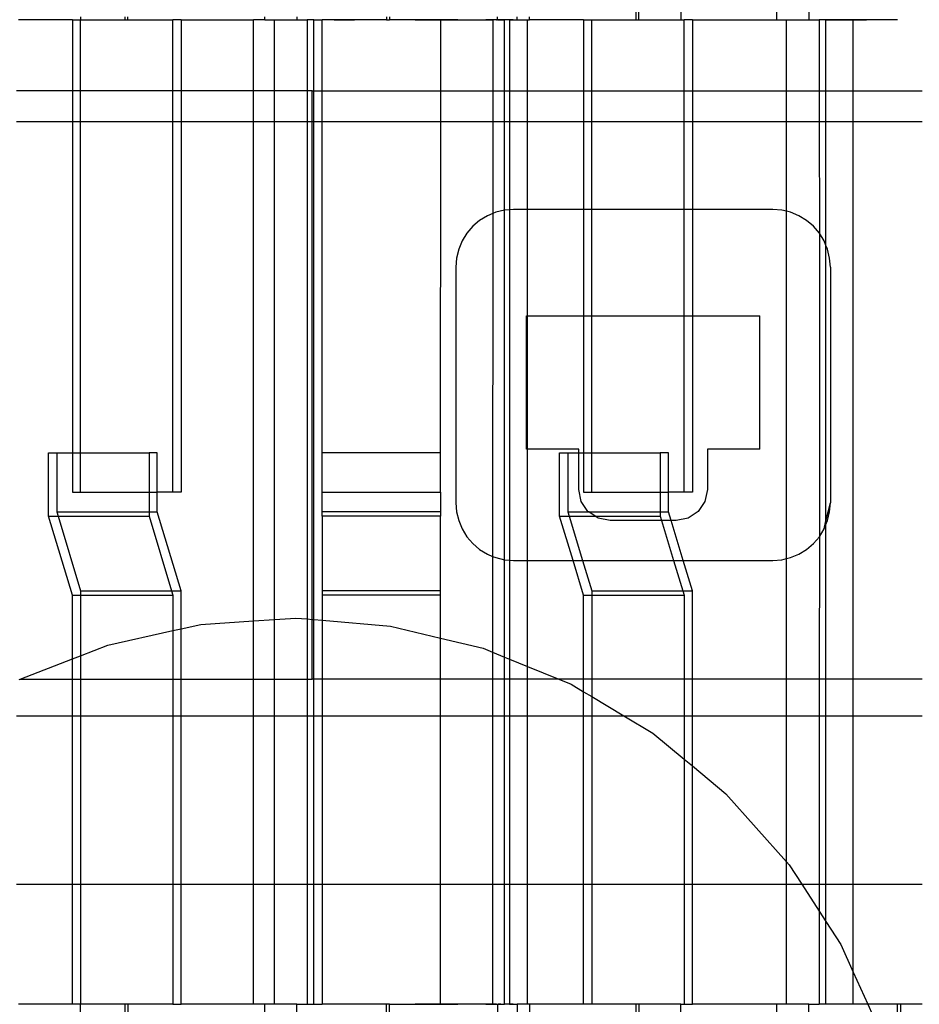
# Model space of a CAD drawing. Extents: x -38.3 to 38.4, y -31.9 to 32.1.
# Drawn here: x 5.5 to 7.3, y -12.7 to -10.7 of the extents above; entities that cross this region are included whole.
import ezdxf

# ---------------------------------------------------------------- set-up
doc = ezdxf.new("R2010")
doc.units = 0
doc.header["$MEASUREMENT"] = 0
doc.layers.get('0').update_dxf_attribs({"linetype": 'CONTINUOUS'})

msp = doc.modelspace()

# ---------------------------------------------------------------- linework, layer by layer
for p, q in [((6.7733, -10.6654), (6.7733, -10.727)), ((6.7795, -10.727), (6.7795, -10.6654)), ((6.8634, -10.6654), (6.8634, -10.727)), ((7.055, -10.727), (7.055, -10.6654)), ((7.1191, -10.6654), (7.1191, -10.727)), ((5.6468, -10.727), (5.5389, -10.727)), ((5.6468, -10.727), (5.6633, -10.727)), ((5.6468, -10.727), (5.6468, -10.8689)), ((5.6633, -10.7215), (5.6633, -10.727)), ((5.6633, -10.727), (5.7514, -10.727)), ((5.6633, -10.8689), (5.6633, -10.727)), ((5.7514, -10.7215), (5.7514, -10.727)), ((5.7514, -10.727), (5.7576, -10.727)), ((5.7576, -10.727), (5.7576, -10.7215)), ((5.7576, -10.727), (5.8477, -10.727)), ((5.8643, -10.727), (5.8477, -10.727)), ((5.8477, -10.8689), (5.8477, -10.727)), ((5.8643, -10.727), (5.8643, -10.8689)), ((5.8643, -10.727), (6.0087, -10.727)), ((6.0313, -10.727), (6.0087, -10.727)), ((6.0087, -10.8689), (6.0087, -10.727)), ((6.0313, -10.727), (6.0313, -10.7215)), ((6.0313, -10.727), (6.0509, -10.727)), ((6.0509, -10.727), (6.0954, -10.727)), ((6.0509, -10.8689), (6.0509, -10.727)), ((6.0954, -10.7215), (6.0954, -10.727)), ((6.0954, -10.727), (6.1162, -10.727)), ((6.1058, -10.727), (6.1162, -10.727)), ((6.1296, -10.727), (6.1162, -10.727)), ((6.1162, -10.727), (6.1162, -10.8689)), ((6.1296, -10.8689), (6.1296, -10.727)), ((6.1296, -10.727), (6.1465, -10.727)), ((6.1465, -10.8689), (6.1465, -10.727)), ((6.2747, -10.727), (6.1465, -10.727)), ((6.1702, -10.727), (6.1803, -10.727)), ((6.1803, -10.727), (6.1905, -10.727)), ((6.1905, -10.727), (6.2006, -10.727)), ((6.2006, -10.727), (6.2107, -10.727)), ((6.2747, -10.7215), (6.2747, -10.727)), ((6.2747, -10.727), (6.2809, -10.727)), ((6.2809, -10.7215), (6.2809, -10.727)), ((6.3832, -10.727), (6.2809, -10.727)), ((6.3324, -10.727), (6.3425, -10.727)), ((6.3425, -10.727), (6.3526, -10.727)), ((6.3526, -10.727), (6.3628, -10.727)), ((6.366, -10.727), (6.3614, -10.727)), ((6.3628, -10.727), (6.3729, -10.727)), ((6.3707, -10.727), (6.366, -10.727)), ((6.3754, -10.727), (6.3707, -10.727)), ((6.3729, -10.727), (6.3831, -10.727)), ((6.38, -10.727), (6.3754, -10.727)), ((6.3847, -10.727), (6.38, -10.727)), ((6.3831, -10.8689), (6.3832, -10.727)), ((6.3831, -10.727), (6.3932, -10.727)), ((6.3832, -10.727), (6.4873, -10.727)), ((6.3893, -10.727), (6.3847, -10.727)), ((6.394, -10.727), (6.3893, -10.727)), ((6.3932, -10.727), (6.4033, -10.727)), ((6.3987, -10.727), (6.394, -10.727)), ((6.4033, -10.727), (6.3987, -10.727)), ((6.4033, -10.727), (6.4135, -10.727)), ((6.408, -10.727), (6.4033, -10.727)), ((6.4127, -10.727), (6.408, -10.727)), ((6.4173, -10.727), (6.4127, -10.727)), ((6.4135, -10.727), (6.4236, -10.727)), ((6.4236, -10.727), (6.4337, -10.727)), ((6.4337, -10.727), (6.4439, -10.727)), ((6.454, -10.727), (6.4553, -10.727)), ((6.4543, -10.727), (6.4597, -10.727)), ((6.4553, -10.727), (6.4567, -10.727)), ((6.4567, -10.727), (6.458, -10.727)), ((6.458, -10.727), (6.4593, -10.727)), ((6.4593, -10.727), (6.4607, -10.727)), ((6.4597, -10.727), (6.4652, -10.727)), ((6.4607, -10.727), (6.462, -10.727)), ((6.4647, -10.727), (6.466, -10.727)), ((6.4652, -10.727), (6.4707, -10.727)), ((6.466, -10.727), (6.4673, -10.727)), ((6.4673, -10.727), (6.4687, -10.727)), ((6.4687, -10.727), (6.47, -10.727)), ((6.47, -10.727), (6.4713, -10.727)), ((6.4707, -10.727), (6.4761, -10.727)), ((6.4713, -10.727), (6.4727, -10.727)), ((6.4727, -10.727), (6.474, -10.727)), ((6.478, -10.727), (6.4733, -10.727)), ((6.474, -10.727), (6.4753, -10.727)), ((6.4753, -10.727), (6.4767, -10.727)), ((6.4826, -10.727), (6.478, -10.727)), ((6.4873, -10.727), (6.4826, -10.727)), ((6.4873, -10.727), (6.4873, -10.8689)), ((6.494, -10.727), (6.4873, -10.727)), ((6.4873, -10.727), (6.4887, -10.727)), ((6.4919, -10.727), (6.4873, -10.727)), ((6.4966, -10.727), (6.4919, -10.727)), ((6.4967, -10.727), (6.494, -10.727)), ((6.494, -10.727), (6.495, -10.727)), ((6.5013, -10.727), (6.4966, -10.727)), ((6.4967, -10.727), (6.4967, -10.7215)), ((6.4967, -10.727), (6.5106, -10.727)), ((6.5059, -10.727), (6.5013, -10.727)), ((6.5106, -10.727), (6.5059, -10.727)), ((6.5106, -10.8689), (6.5106, -10.727)), ((6.5205, -10.727), (6.5106, -10.727)), ((6.5205, -10.727), (6.5205, -10.8689)), ((6.5205, -10.727), (6.5363, -10.727)), ((6.5283, -10.727), (6.5205, -10.727)), ((6.5363, -10.727), (6.5363, -10.7215)), ((6.5363, -10.727), (6.5567, -10.727)), ((6.5567, -10.727), (6.5608, -10.727)), ((6.5567, -10.8689), (6.5567, -10.727)), ((6.5608, -10.727), (6.5608, -10.7215)), ((6.6687, -10.727), (6.5608, -10.727)), ((6.6687, -10.727), (6.6852, -10.727)), ((6.6687, -10.727), (6.6687, -10.8689)), ((6.6852, -10.727), (6.7733, -10.727)), ((6.6852, -10.8689), (6.6852, -10.727)), ((6.7733, -10.727), (6.7795, -10.727)), ((6.7795, -10.727), (6.8634, -10.727)), ((6.8634, -10.727), (6.8697, -10.727)), ((6.8862, -10.727), (6.8697, -10.727)), ((6.8697, -10.8689), (6.8697, -10.727)), ((6.8862, -10.727), (6.8862, -10.8689)), ((6.8862, -10.727), (7.055, -10.727)), ((7.055, -10.727), (7.0746, -10.727)), ((7.0746, -10.727), (7.1191, -10.727)), ((7.0746, -10.8689), (7.0746, -10.727)), ((7.1191, -10.727), (7.1399, -10.727)), ((7.1295, -10.727), (7.1399, -10.727)), ((7.1399, -10.727), (7.1399, -10.8689)), ((7.1534, -10.727), (7.1399, -10.727)), ((7.2079, -10.727), (7.1534, -10.727)), ((7.1534, -10.8689), (7.1534, -10.727)), ((7.1534, -10.727), (7.1635, -10.727)), ((7.1635, -10.727), (7.1736, -10.727)), ((7.1736, -10.727), (7.1838, -10.727)), ((7.1838, -10.727), (7.1939, -10.727)), ((7.1939, -10.727), (7.204, -10.727)), ((7.204, -10.727), (7.2142, -10.727)), ((7.2079, -10.8689), (7.2079, -10.727)), ((7.2966, -10.727), (7.2079, -10.727)), ((7.2142, -10.727), (7.2243, -10.727)), ((7.2243, -10.727), (7.2345, -10.727)), ((5.6468, -10.8689), (5.5348, -10.8689)), ((5.6468, -10.8689), (5.6468, -10.9314)), ((5.6633, -10.8689), (5.6468, -10.8689)), ((5.6633, -10.9314), (5.6633, -10.8689)), ((5.8477, -10.8689), (5.6633, -10.8689)), ((5.8477, -10.9314), (5.8477, -10.8689)), ((5.8643, -10.8689), (5.8477, -10.8689)), ((5.8643, -10.8689), (5.8643, -10.9314)), ((6.0087, -10.8689), (5.8643, -10.8689)), ((6.0087, -10.9314), (6.0087, -10.8689)), ((6.0509, -10.8689), (6.0087, -10.8689)), ((6.0509, -10.9314), (6.0509, -10.8689)), ((6.1162, -10.8689), (6.0509, -10.8689)), ((6.1162, -10.8689), (6.1162, -10.9314)), ((6.126, -10.8689), (6.1162, -10.8689)), ((6.126, -10.9314), (6.126, -10.8689)), ((6.126, -10.8689), (6.1296, -10.8689)), ((6.1296, -10.8689), (6.1465, -10.8689)), ((6.1296, -10.9314), (6.1296, -10.8689)), ((6.1465, -10.9314), (6.1465, -10.8689)), ((6.1465, -10.8689), (6.3831, -10.8689)), ((6.3831, -10.9314), (6.3831, -10.8689)), ((6.3831, -10.8689), (6.4873, -10.8689)), ((6.4873, -10.8689), (6.4872, -10.9314)), ((6.4873, -10.8689), (6.5106, -10.8689)), ((6.5106, -10.8689), (6.5205, -10.8689)), ((6.5106, -10.9314), (6.5106, -10.8689)), ((6.5205, -10.8689), (6.5567, -10.8689)), ((6.5205, -10.8689), (6.5205, -10.9314)), ((6.5567, -10.9314), (6.5567, -10.8689)), ((6.5567, -10.8689), (6.6687, -10.8689)), ((6.6687, -10.8689), (6.6687, -10.9314)), ((6.6687, -10.8689), (6.6852, -10.8689)), ((6.6852, -10.9314), (6.6852, -10.8689)), ((6.6852, -10.8689), (6.8697, -10.8689)), ((6.8697, -10.9314), (6.8697, -10.8689)), ((6.8697, -10.8689), (6.8862, -10.8689)), ((6.8862, -10.8689), (6.8862, -10.9314)), ((6.8862, -10.8689), (7.0746, -10.8689)), ((7.0746, -10.9314), (7.0746, -10.8689)), ((7.0746, -10.8689), (7.1399, -10.8689)), ((7.1399, -10.8689), (7.1399, -10.9314)), ((7.1399, -10.8689), (7.1534, -10.8689)), ((7.1534, -10.9314), (7.1534, -10.8689)), ((7.1534, -10.8689), (7.2079, -10.8689)), ((7.2079, -10.9314), (7.2079, -10.8689)), ((7.2079, -10.8689), (7.3457, -10.8689)), ((5.6468, -10.9314), (5.5348, -10.9314)), ((5.6468, -10.9314), (5.6468, -11.5931)), ((5.6633, -10.9314), (5.6468, -10.9314)), ((5.6633, -11.5931), (5.6633, -10.9314)), ((5.8477, -10.9314), (5.6633, -10.9314)), ((5.8477, -11.6719), (5.8477, -10.9314)), ((5.8643, -10.9314), (5.8477, -10.9314)), ((5.8643, -10.9314), (5.8643, -11.6719)), ((6.0087, -10.9314), (5.8643, -10.9314)), ((6.0087, -11.9289), (6.0087, -10.9314)), ((6.0509, -10.9314), (6.0087, -10.9314)), ((6.0509, -11.9261), (6.0509, -10.9314)), ((6.1162, -10.9314), (6.0509, -10.9314)), ((6.1162, -10.9314), (6.1162, -11.9251)), ((6.126, -10.9314), (6.1162, -10.9314)), ((6.126, -11.926), (6.126, -10.9314)), ((6.1296, -10.9314), (6.126, -10.9314)), ((6.1296, -11.9263), (6.1296, -10.9314)), ((6.1465, -10.9314), (6.1296, -10.9314)), ((6.1465, -11.5931), (6.1465, -10.9314)), ((6.3831, -10.9314), (6.1465, -10.9314)), ((6.3827, -11.5931), (6.3831, -10.9314)), ((6.4872, -10.9314), (6.3831, -10.9314)), ((6.4872, -10.9314), (6.4872, -11.1144)), ((6.5106, -10.9314), (6.4872, -10.9314)), ((6.5106, -11.1078), (6.5106, -10.9314)), ((6.5205, -10.9314), (6.5106, -10.9314)), ((6.5205, -10.9314), (6.5205, -11.107)), ((6.5567, -10.9314), (6.5205, -10.9314)), ((6.5567, -11.1063), (6.5567, -10.9314)), ((6.6687, -10.9314), (6.5567, -10.9314)), ((6.6687, -10.9314), (6.6687, -11.1063)), ((6.6852, -10.9314), (6.6687, -10.9314)), ((6.6852, -11.1063), (6.6852, -10.9314)), ((6.8697, -10.9314), (6.6852, -10.9314)), ((6.8697, -11.1063), (6.8697, -10.9314)), ((6.8862, -10.9314), (6.8697, -10.9314)), ((6.8862, -10.9314), (6.8862, -11.1063)), ((7.0746, -10.9314), (6.8862, -10.9314)), ((7.0746, -11.1101), (7.0746, -10.9314)), ((7.1399, -10.9314), (7.0746, -10.9314)), ((7.1399, -10.9314), (7.1401, -11.1538)), ((7.1534, -10.9314), (7.1399, -10.9314)), ((7.1534, -11.1786), (7.1534, -10.9314)), ((7.2079, -10.9314), (7.1534, -10.9314)), ((7.2079, -12.0456), (7.2079, -10.9314)), ((7.3457, -10.9314), (7.2079, -10.9314)), ((6.4764, -11.1189), (6.4609, -11.1283)), ((6.4872, -11.1144), (6.4764, -11.1189)), ((6.4872, -11.1144), (6.4868, -11.7999)), ((6.4931, -11.112), (6.4872, -11.1144)), ((6.5106, -11.1078), (6.4931, -11.112)), ((6.5205, -11.107), (6.5106, -11.1078)), ((6.5106, -11.8067), (6.5106, -11.1078)), ((6.5287, -11.1063), (6.5205, -11.107)), ((6.5205, -11.107), (6.5205, -11.8075)), ((6.5567, -11.1063), (6.5287, -11.1063)), ((6.6687, -11.1063), (6.5567, -11.1063)), ((6.5567, -11.3192), (6.5567, -11.1063)), ((6.6852, -11.1063), (6.6687, -11.1063)), ((6.6687, -11.1063), (6.6687, -11.3192)), ((6.8697, -11.1063), (6.6852, -11.1063)), ((6.6852, -11.3192), (6.6852, -11.1063)), ((6.8697, -11.3192), (6.8697, -11.1063)), ((6.8862, -11.1063), (6.8697, -11.1063)), ((6.8862, -11.1063), (6.8862, -11.3192)), ((7.0469, -11.1063), (6.8862, -11.1063)), ((7.0649, -11.1078), (7.0469, -11.1063)), ((7.0746, -11.1101), (7.0649, -11.1078)), ((7.0825, -11.112), (7.0746, -11.1101)), ((7.0746, -11.8044), (7.0746, -11.1101)), ((7.0992, -11.1189), (7.0825, -11.112)), ((7.1146, -11.1283), (7.0992, -11.1189)), ((6.4472, -11.1401), (6.4355, -11.1538)), ((6.4609, -11.1283), (6.4472, -11.1401)), ((7.1283, -11.1401), (7.1146, -11.1283)), ((7.1401, -11.1538), (7.1283, -11.1401)), ((6.4355, -11.1538), (6.426, -11.1692)), ((7.1495, -11.1692), (7.1401, -11.1538)), ((7.1401, -11.1538), (7.1401, -11.7607)), ((6.426, -11.1692), (6.4191, -11.1859)), ((7.1534, -11.1786), (7.1495, -11.1692)), ((7.1564, -11.1859), (7.1534, -11.1786)), ((7.1534, -11.7292), (7.1534, -11.1786)), ((6.4191, -11.1859), (6.4149, -11.2035)), ((7.1606, -11.2035), (7.1564, -11.1859)), ((6.4149, -11.2035), (6.4135, -11.2215)), ((7.1621, -11.2215), (7.1606, -11.2035)), ((6.4135, -11.2215), (6.4135, -11.6929)), ((7.1621, -11.2215), (7.1621, -11.6929)), ((6.5545, -11.5857), (6.5545, -11.3192)), ((6.5545, -11.3192), (6.5567, -11.3192)), ((6.5567, -11.3192), (6.6687, -11.3192)), ((6.5567, -11.5857), (6.5567, -11.3192)), ((6.6687, -11.3192), (6.6852, -11.3192)), ((6.6687, -11.3192), (6.6687, -11.5931)), ((6.6852, -11.3192), (6.8697, -11.3192)), ((6.6852, -11.5931), (6.6852, -11.3192)), ((6.8697, -11.6719), (6.8697, -11.3192)), ((6.8697, -11.3192), (6.8862, -11.3192)), ((6.8862, -11.3192), (6.8862, -11.6719)), ((6.8862, -11.3192), (7.021, -11.3192)), ((7.021, -11.5857), (7.021, -11.3192)), ((5.599, -11.7197), (5.599, -11.5931)), ((5.599, -11.5931), (5.6155, -11.5931)), ((5.6155, -11.5931), (5.6155, -11.7112)), ((5.6155, -11.5931), (5.6468, -11.5931)), ((5.6468, -11.5931), (5.6468, -11.6719)), ((5.6468, -11.5931), (5.6633, -11.5931)), ((5.6633, -11.6719), (5.6633, -11.5931)), ((5.6633, -11.5931), (5.8, -11.5931)), ((5.8165, -11.5931), (5.8, -11.5931)), ((5.8, -11.5931), (5.8, -11.6719)), ((5.8165, -11.6719), (5.8165, -11.5931)), ((6.3827, -11.5931), (6.1465, -11.5931)), ((6.1465, -11.6719), (6.1465, -11.5931)), ((6.3827, -11.6719), (6.3827, -11.5931)), ((6.5567, -11.5857), (6.5545, -11.5857)), ((6.6593, -11.5857), (6.5567, -11.5857)), ((6.5567, -11.8081), (6.5567, -11.5857)), ((6.6209, -11.7197), (6.6209, -11.5931)), ((6.6209, -11.5931), (6.6374, -11.5931)), ((6.6374, -11.5931), (6.6374, -11.7112)), ((6.6374, -11.5931), (6.6593, -11.5931)), ((6.6593, -11.5931), (6.6593, -11.5857)), ((6.6593, -11.666), (6.6593, -11.5931)), ((6.6593, -11.5931), (6.6687, -11.5931)), ((6.6687, -11.5931), (6.6687, -11.6719)), ((6.6687, -11.5931), (6.6852, -11.5931)), ((6.6852, -11.6719), (6.6852, -11.5931)), ((6.6852, -11.5931), (6.8219, -11.5931)), ((6.8384, -11.5931), (6.8219, -11.5931)), ((6.8219, -11.5931), (6.8219, -11.6719)), ((6.8384, -11.6719), (6.8384, -11.5931)), ((6.9163, -11.5857), (6.9163, -11.666)), ((7.021, -11.5857), (6.9163, -11.5857)), ((5.6468, -11.6719), (5.6633, -11.6719)), ((5.6633, -11.6719), (5.8, -11.6719)), ((5.8, -11.6719), (5.8165, -11.6719)), ((5.8, -11.6719), (5.8, -11.7112)), ((5.8165, -11.7112), (5.8165, -11.6719)), ((5.8477, -11.6719), (5.8165, -11.6719)), ((5.8643, -11.6719), (5.8477, -11.6719)), ((6.1465, -11.6719), (6.3827, -11.6719)), ((6.1465, -11.7112), (6.1465, -11.6719)), ((6.3827, -11.6719), (6.3827, -11.7112)), ((6.664, -11.69), (6.6593, -11.666)), ((6.6687, -11.6719), (6.6852, -11.6719)), ((6.6852, -11.6719), (6.8219, -11.6719)), ((6.8219, -11.6719), (6.8384, -11.6719)), ((6.8219, -11.6719), (6.8219, -11.7112)), ((6.8384, -11.7112), (6.8384, -11.6719)), ((6.8697, -11.6719), (6.8384, -11.6719)), ((6.8862, -11.6719), (6.8697, -11.6719)), ((6.9163, -11.666), (6.9115, -11.69)), ((6.6776, -11.7102), (6.664, -11.69)), ((6.9115, -11.69), (6.898, -11.7102)), ((5.6155, -11.7112), (5.8, -11.7112)), ((5.6155, -11.7112), (5.6181, -11.7197)), ((5.8, -11.7112), (5.8165, -11.7112)), ((5.8, -11.7112), (5.8, -11.7197)), ((5.8643, -11.8687), (5.8165, -11.7112)), ((6.3827, -11.7112), (6.1465, -11.7112)), ((6.1465, -11.7197), (6.1465, -11.7112)), ((6.3827, -11.7112), (6.3827, -11.7197)), ((6.4135, -11.6929), (6.4149, -11.711)), ((6.4149, -11.711), (6.4191, -11.7285)), ((6.6374, -11.7112), (6.6791, -11.7112)), ((6.6374, -11.7112), (6.64, -11.7197)), ((6.6791, -11.7112), (6.6776, -11.7102)), ((6.6791, -11.7112), (6.8219, -11.7112)), ((6.6917, -11.7197), (6.6791, -11.7112)), ((6.8219, -11.7112), (6.8219, -11.7197)), ((6.8219, -11.7112), (6.8384, -11.7112)), ((6.8437, -11.7285), (6.8384, -11.7112)), ((6.898, -11.7102), (6.8777, -11.7238)), ((7.1534, -11.7292), (7.1621, -11.6929)), ((7.1564, -11.7285), (7.1606, -11.711)), ((7.1606, -11.711), (7.1621, -11.6929)), ((5.6468, -11.8772), (5.599, -11.7197)), ((5.599, -11.7197), (5.6181, -11.7197)), ((5.6181, -11.7197), (5.8, -11.7197)), ((5.6181, -11.7197), (5.6633, -11.8687)), ((5.8, -11.7197), (5.8452, -11.8687)), ((6.3827, -11.7197), (6.1465, -11.7197)), ((6.1465, -11.7197), (6.1465, -11.8687)), ((6.3827, -11.8687), (6.3827, -11.7197)), ((6.4191, -11.7285), (6.426, -11.7452)), ((6.6209, -11.7197), (6.64, -11.7197)), ((6.6477, -11.8081), (6.6209, -11.7197)), ((6.64, -11.7197), (6.6917, -11.7197)), ((6.64, -11.7197), (6.6668, -11.8081)), ((6.6917, -11.7197), (6.8219, -11.7197)), ((6.6978, -11.7238), (6.6917, -11.7197)), ((6.7218, -11.7285), (6.6978, -11.7238)), ((6.8246, -11.7285), (6.7218, -11.7285)), ((6.8219, -11.7197), (6.8246, -11.7285)), ((6.8246, -11.7285), (6.8487, -11.8081)), ((6.8437, -11.7285), (6.8246, -11.7285)), ((6.8678, -11.8081), (6.8437, -11.7285)), ((6.8538, -11.7285), (6.8437, -11.7285)), ((6.8777, -11.7238), (6.8538, -11.7285)), ((7.1495, -11.7452), (7.1534, -11.7292)), ((7.1534, -11.7359), (7.1564, -11.7285)), ((7.1534, -11.7359), (7.1534, -11.7292)), ((6.426, -11.7452), (6.4355, -11.7607)), ((7.1401, -11.7607), (7.1495, -11.7452)), ((7.1495, -11.7452), (7.1534, -11.7359)), ((7.1534, -12.0456), (7.1534, -11.7359)), ((6.4355, -11.7607), (6.4472, -11.7744)), ((7.1283, -11.7744), (7.1401, -11.7607)), ((7.1401, -11.7607), (7.1399, -12.0456)), ((6.4472, -11.7744), (6.4609, -11.7861)), ((6.4609, -11.7861), (6.4764, -11.7956)), ((7.0992, -11.7956), (7.1146, -11.7861)), ((7.1146, -11.7861), (7.1283, -11.7744)), ((6.4764, -11.7956), (6.4868, -11.7999)), ((6.4868, -11.7999), (6.4867, -11.9914)), ((6.4868, -11.7999), (6.4931, -11.8025)), ((6.4931, -11.8025), (6.5106, -11.8067)), ((6.5106, -11.8067), (6.5205, -11.8075)), ((6.5106, -12.0012), (6.5106, -11.8067)), ((6.5205, -11.8075), (6.5287, -11.8081)), ((6.5205, -11.8075), (6.5205, -12.0052)), ((6.5287, -11.8081), (6.5567, -11.8081)), ((6.5567, -11.8081), (6.6477, -11.8081)), ((6.5567, -12.02), (6.5567, -11.8081)), ((6.6687, -11.8772), (6.6477, -11.8081)), ((6.6477, -11.8081), (6.6668, -11.8081)), ((6.6668, -11.8081), (6.6852, -11.8687)), ((6.6668, -11.8081), (6.8487, -11.8081)), ((6.8487, -11.8081), (6.8671, -11.8687)), ((6.8487, -11.8081), (6.8678, -11.8081)), ((6.8862, -11.8687), (6.8678, -11.8081)), ((6.8678, -11.8081), (7.0469, -11.8081)), ((7.0469, -11.8081), (7.0649, -11.8067)), ((7.0649, -11.8067), (7.0746, -11.8044)), ((7.0746, -11.8044), (7.0825, -11.8025)), ((7.0746, -12.0456), (7.0746, -11.8044)), ((7.0825, -11.8025), (7.0992, -11.7956)), ((5.6633, -11.8687), (5.8452, -11.8687)), ((5.6633, -11.8687), (5.6633, -11.8772)), ((5.8452, -11.8687), (5.8477, -11.8772)), ((5.8452, -11.8687), (5.8643, -11.8687)), ((5.8643, -11.9448), (5.8643, -11.8687)), ((6.3827, -11.8687), (6.1465, -11.8687)), ((6.1465, -11.8687), (6.1465, -11.8772)), ((6.3827, -11.8772), (6.3827, -11.8687)), ((6.6852, -11.8687), (6.8671, -11.8687)), ((6.6852, -11.8687), (6.6852, -11.8772)), ((6.8671, -11.8687), (6.8862, -11.8687)), ((6.8671, -11.8687), (6.8697, -11.8772)), ((6.8862, -12.0456), (6.8862, -11.8687)), ((5.6468, -11.8772), (5.6633, -11.8772)), ((5.6468, -12.005), (5.6468, -11.8772)), ((5.6633, -11.8772), (5.8477, -11.8772)), ((5.6633, -11.8772), (5.6633, -11.9986)), ((5.8477, -11.8772), (5.8477, -11.9484)), ((6.3827, -11.8772), (6.1465, -11.8772)), ((6.1465, -11.8772), (6.1465, -11.9277)), ((6.3827, -11.9632), (6.3827, -11.8772)), ((6.6687, -11.8772), (6.6852, -11.8772)), ((6.6687, -12.0456), (6.6687, -11.8772)), ((6.6852, -11.8772), (6.8697, -11.8772)), ((6.6852, -11.8772), (6.6852, -12.0456)), ((6.8697, -11.8772), (6.8697, -12.0456)), ((5.9035, -11.936), (6.0087, -11.9289)), ((6.0087, -11.9289), (6.0509, -11.9261)), ((6.0087, -12.0456), (6.0087, -11.9289)), ((6.0509, -11.9261), (6.0933, -11.9232)), ((6.0509, -12.0456), (6.0509, -11.9261)), ((6.0933, -11.9232), (6.1162, -11.9251)), ((6.1162, -11.9251), (6.126, -11.926)), ((6.1162, -11.9251), (6.1162, -12.0456)), ((6.126, -12.0456), (6.126, -11.926)), ((6.126, -11.926), (6.1296, -11.9263)), ((6.1296, -11.9263), (6.1465, -11.9277)), ((6.1296, -12.0456), (6.1296, -11.9263)), ((6.1465, -11.9277), (6.1465, -12.0456)), ((6.1465, -11.9277), (6.2828, -11.9392)), ((5.7179, -11.9774), (5.8477, -11.9484)), ((5.8477, -11.9484), (5.8643, -11.9448)), ((5.8477, -11.9484), (5.8477, -12.0456)), ((5.8643, -11.9448), (5.9035, -11.936)), ((5.8643, -12.0456), (5.8643, -11.9448)), ((6.2828, -11.9392), (6.3827, -11.9632)), ((6.3827, -11.9632), (6.4678, -11.9837)), ((6.3827, -12.0456), (6.3827, -11.9632)), ((5.6633, -11.9986), (5.7179, -11.9774)), ((6.4678, -11.9837), (6.4867, -11.9914)), ((5.5424, -12.0456), (5.6468, -12.005)), ((5.6468, -12.005), (5.6633, -11.9986)), ((5.6468, -12.0456), (5.6468, -12.005)), ((5.6633, -11.9986), (5.6633, -12.0456)), ((6.4867, -11.9914), (6.4867, -12.0456)), ((6.4867, -11.9914), (6.5106, -12.0012)), ((6.5106, -12.0456), (6.5106, -12.0012)), ((6.5106, -12.0012), (6.5205, -12.0052)), ((6.5205, -12.0052), (6.5567, -12.02)), ((6.5205, -12.0052), (6.5205, -12.0456)), ((6.5567, -12.02), (6.6194, -12.0456)), ((6.5567, -12.0456), (6.5567, -12.02)), ((5.5406, -12.0463), (5.5424, -12.0456)), ((5.5424, -12.0456), (5.6468, -12.0456)), ((5.6468, -12.1189), (5.6468, -12.0456)), ((5.6468, -12.0456), (5.6633, -12.0456)), ((5.6633, -12.0456), (5.6633, -12.1189)), ((5.6633, -12.0456), (5.8477, -12.0456)), ((5.8477, -12.0456), (5.8477, -12.1189)), ((5.8477, -12.0456), (5.8643, -12.0456)), ((5.8643, -12.1189), (5.8643, -12.0456)), ((5.8643, -12.0456), (6.0087, -12.0456)), ((6.0087, -12.1189), (6.0087, -12.0456)), ((6.0087, -12.0456), (6.0509, -12.0456)), ((6.0509, -12.1189), (6.0509, -12.0456)), ((6.0509, -12.0456), (6.1162, -12.0456)), ((6.1162, -12.0456), (6.1162, -12.1189)), ((6.1162, -12.0456), (6.126, -12.0456)), ((6.1296, -12.0456), (6.126, -12.0456)), ((6.1296, -12.1189), (6.1296, -12.0456)), ((6.1465, -12.0456), (6.1296, -12.0456)), ((6.1465, -12.0456), (6.1465, -12.1189)), ((6.3827, -12.0456), (6.1465, -12.0456)), ((6.3827, -12.1189), (6.3827, -12.0456)), ((6.4867, -12.0456), (6.3827, -12.0456)), ((6.4867, -12.0456), (6.4867, -12.1189)), ((6.5106, -12.0456), (6.4867, -12.0456)), ((6.5106, -12.1189), (6.5106, -12.0456)), ((6.5205, -12.0456), (6.5106, -12.0456)), ((6.5205, -12.0456), (6.5205, -12.1189)), ((6.5567, -12.0456), (6.5205, -12.0456)), ((6.5567, -12.1189), (6.5567, -12.0456)), ((6.6194, -12.0456), (6.5567, -12.0456)), ((6.6194, -12.0456), (6.6438, -12.0556)), ((6.6687, -12.0456), (6.6194, -12.0456)), ((6.6687, -12.0705), (6.6687, -12.0456)), ((6.6852, -12.0456), (6.6687, -12.0456)), ((6.6852, -12.0456), (6.6852, -12.0804)), ((6.8697, -12.0456), (6.6852, -12.0456)), ((6.8697, -12.0456), (6.8697, -12.1189)), ((6.8862, -12.0456), (6.8697, -12.0456)), ((6.8862, -12.1189), (6.8862, -12.0456)), ((7.0746, -12.0456), (6.8862, -12.0456)), ((7.0746, -12.1189), (7.0746, -12.0456)), ((7.1399, -12.0456), (7.0746, -12.0456)), ((7.1399, -12.0456), (7.1399, -12.1189)), ((7.1534, -12.0456), (7.1399, -12.0456)), ((7.1534, -12.1189), (7.1534, -12.0456)), ((7.2079, -12.0456), (7.1534, -12.0456)), ((7.2079, -12.1189), (7.2079, -12.0456)), ((7.3457, -12.0456), (7.2079, -12.0456)), ((6.6438, -12.0556), (6.6687, -12.0705)), ((6.6687, -12.0705), (6.6852, -12.0804)), ((6.6687, -12.1189), (6.6687, -12.0705)), ((6.6852, -12.0804), (6.7495, -12.1189)), ((6.6852, -12.0804), (6.6852, -12.1189)), ((5.5348, -12.1189), (5.6468, -12.1189)), ((5.6468, -12.4552), (5.6468, -12.1189)), ((5.6468, -12.1189), (5.6633, -12.1189)), ((5.6633, -12.1189), (5.6633, -12.4552)), ((5.6633, -12.1189), (5.8477, -12.1189)), ((5.8477, -12.1189), (5.8477, -12.4552)), ((5.8477, -12.1189), (5.8643, -12.1189)), ((5.8643, -12.4552), (5.8643, -12.1189)), ((5.8643, -12.1189), (6.0087, -12.1189)), ((6.0087, -12.4552), (6.0087, -12.1189)), ((6.0087, -12.1189), (6.0509, -12.1189)), ((6.0509, -12.4552), (6.0509, -12.1189)), ((6.0509, -12.1189), (6.1162, -12.1189)), ((6.1162, -12.1189), (6.1162, -12.4552)), ((6.1162, -12.1189), (6.1296, -12.1189)), ((6.1296, -12.4552), (6.1296, -12.1189)), ((6.1296, -12.1189), (6.1465, -12.1189)), ((6.1465, -12.1189), (6.1465, -12.4552)), ((6.1465, -12.1189), (6.3827, -12.1189)), ((6.3827, -12.4552), (6.3827, -12.1189)), ((6.3827, -12.1189), (6.4867, -12.1189)), ((6.4867, -12.1189), (6.4865, -12.4552)), ((6.4867, -12.1189), (6.5106, -12.1189)), ((6.5106, -12.4552), (6.5106, -12.1189)), ((6.5106, -12.1189), (6.5205, -12.1189)), ((6.5205, -12.1189), (6.5205, -12.4552)), ((6.5205, -12.1189), (6.5567, -12.1189)), ((6.5567, -12.4552), (6.5567, -12.1189)), ((6.5567, -12.1189), (6.6687, -12.1189)), ((6.6687, -12.4552), (6.6687, -12.1189)), ((6.6687, -12.1189), (6.6852, -12.1189)), ((6.6852, -12.1189), (6.6852, -12.4552)), ((6.6852, -12.1189), (6.7495, -12.1189)), ((6.7495, -12.1189), (6.8069, -12.1533)), ((6.7495, -12.1189), (6.8697, -12.1189)), ((6.8697, -12.1189), (6.8697, -12.2052)), ((6.8697, -12.1189), (6.8862, -12.1189)), ((6.8862, -12.2189), (6.8862, -12.1189)), ((6.8862, -12.1189), (7.0746, -12.1189)), ((7.0746, -12.4107), (7.0746, -12.1189)), ((7.0746, -12.1189), (7.1399, -12.1189)), ((7.1399, -12.1189), (7.1399, -12.4552)), ((7.1399, -12.1189), (7.1534, -12.1189)), ((7.1534, -12.4552), (7.1534, -12.1189)), ((7.1534, -12.1189), (7.2079, -12.1189)), ((7.2079, -12.4552), (7.2079, -12.1189)), ((7.2079, -12.1189), (7.3457, -12.1189)), ((6.8069, -12.1533), (6.8697, -12.2052)), ((6.8697, -12.2052), (6.8862, -12.2189)), ((6.8697, -12.2052), (6.8697, -12.4552)), ((6.8862, -12.2189), (6.9533, -12.2745)), ((6.8862, -12.4552), (6.8862, -12.2189)), ((6.9533, -12.2745), (7.0746, -12.4107)), ((7.0746, -12.4107), (7.0797, -12.4164)), ((7.0746, -12.4552), (7.0746, -12.4107)), ((7.0797, -12.4164), (7.1048, -12.4552)), ((5.5348, -12.4552), (5.6468, -12.4552)), ((5.6468, -12.6955), (5.6468, -12.4552)), ((5.6468, -12.4552), (5.6633, -12.4552)), ((5.6633, -12.4552), (5.6633, -12.6955)), ((5.6633, -12.4552), (5.8477, -12.4552)), ((5.8477, -12.4552), (5.8477, -12.6955)), ((5.8477, -12.4552), (5.8643, -12.4552)), ((5.8643, -12.6955), (5.8643, -12.4552)), ((5.8643, -12.4552), (6.0087, -12.4552)), ((6.0087, -12.6955), (6.0087, -12.4552)), ((6.0087, -12.4552), (6.0509, -12.4552)), ((6.0509, -12.6955), (6.0509, -12.4552)), ((6.0509, -12.4552), (6.1162, -12.4552)), ((6.1162, -12.4552), (6.1162, -12.6955)), ((6.1162, -12.4552), (6.1296, -12.4552)), ((6.1296, -12.6955), (6.1296, -12.4552)), ((6.1296, -12.4552), (6.1465, -12.4552)), ((6.1465, -12.4552), (6.1465, -12.6955)), ((6.1465, -12.4552), (6.3827, -12.4552)), ((6.3827, -12.6955), (6.3827, -12.4552)), ((6.3827, -12.4552), (6.4865, -12.4552)), ((6.4865, -12.4552), (6.4864, -12.6955)), ((6.4865, -12.4552), (6.5106, -12.4552)), ((6.5106, -12.6955), (6.5106, -12.4552)), ((6.5106, -12.4552), (6.5205, -12.4552)), ((6.5205, -12.4552), (6.5205, -12.6955)), ((6.5205, -12.4552), (6.5567, -12.4552)), ((6.5567, -12.6955), (6.5567, -12.4552)), ((6.5567, -12.4552), (6.6687, -12.4552)), ((6.6687, -12.6955), (6.6687, -12.4552)), ((6.6687, -12.4552), (6.6852, -12.4552)), ((6.6852, -12.4552), (6.6852, -12.6955)), ((6.6852, -12.4552), (6.8697, -12.4552)), ((6.8697, -12.4552), (6.8697, -12.6955)), ((6.8697, -12.4552), (6.8862, -12.4552)), ((6.8862, -12.6955), (6.8862, -12.4552)), ((6.8862, -12.4552), (7.0746, -12.4552)), ((7.0746, -12.6955), (7.0746, -12.4552)), ((7.0746, -12.4552), (7.1048, -12.4552)), ((7.1048, -12.4552), (7.1399, -12.5093)), ((7.1048, -12.4552), (7.1399, -12.4552)), ((7.1399, -12.4552), (7.1399, -12.5093)), ((7.1399, -12.4552), (7.1534, -12.4552)), ((7.1534, -12.5301), (7.1534, -12.4552)), ((7.1534, -12.4552), (7.2079, -12.4552)), ((7.2079, -12.6311), (7.2079, -12.4552)), ((7.2079, -12.4552), (7.3457, -12.4552)), ((7.1399, -12.5093), (7.1534, -12.5301)), ((7.1399, -12.5093), (7.1399, -12.6955)), ((7.1534, -12.6955), (7.1534, -12.5301)), ((7.1534, -12.5301), (7.183, -12.5758)), ((7.183, -12.5758), (7.2079, -12.6311)), ((7.2079, -12.6311), (7.2369, -12.6955)), ((7.2079, -12.6955), (7.2079, -12.6311)), ((5.6468, -12.6955), (5.5389, -12.6955)), ((5.6633, -12.6955), (5.6468, -12.6955)), ((5.6642, -12.8136), (5.6633, -12.6955)), ((5.7514, -12.6955), (5.6633, -12.6955)), ((5.7514, -12.6955), (5.7516, -12.8136)), ((5.7576, -12.6955), (5.7514, -12.6955)), ((5.7576, -12.6955), (5.7578, -12.8136)), ((5.8477, -12.6955), (5.7576, -12.6955)), ((5.8477, -12.6955), (5.8643, -12.6955)), ((6.0087, -12.6955), (5.8643, -12.6955)), ((6.0313, -12.6955), (6.0087, -12.6955)), ((6.0313, -12.8136), (6.0313, -12.6955)), ((6.0509, -12.6955), (6.0313, -12.6955)), ((6.0954, -12.6955), (6.0509, -12.6955)), ((6.0954, -12.8136), (6.0954, -12.6955)), ((6.0954, -12.6955), (6.1162, -12.6955)), ((6.1058, -12.6955), (6.1162, -12.6955)), ((6.1162, -12.6955), (6.1296, -12.6955)), ((6.1296, -12.6955), (6.1465, -12.6955)), ((6.2747, -12.6955), (6.1465, -12.6955)), ((6.1803, -12.6955), (6.1702, -12.6955)), ((6.1905, -12.6955), (6.1803, -12.6955)), ((6.2809, -12.6955), (6.2747, -12.6955)), ((6.2748, -12.8136), (6.2747, -12.6955)), ((6.281, -12.8136), (6.2809, -12.6955)), ((6.2809, -12.6955), (6.3827, -12.6955)), ((6.3425, -12.6955), (6.3324, -12.6955)), ((6.3526, -12.6955), (6.3425, -12.6955)), ((6.3628, -12.6955), (6.3526, -12.6955)), ((6.3614, -12.6955), (6.366, -12.6955)), ((6.3729, -12.6955), (6.3628, -12.6955)), ((6.366, -12.6955), (6.3707, -12.6955)), ((6.3707, -12.6955), (6.3754, -12.6955)), ((6.3778, -12.6955), (6.3723, -12.6955)), ((6.3831, -12.6955), (6.3729, -12.6955)), ((6.3754, -12.6955), (6.38, -12.6955)), ((6.3832, -12.6955), (6.3778, -12.6955)), ((6.38, -12.6955), (6.3847, -12.6955)), ((6.4864, -12.6955), (6.3827, -12.6955)), ((6.3932, -12.6955), (6.3831, -12.6955)), ((6.3887, -12.6955), (6.3832, -12.6955)), ((6.3847, -12.6955), (6.3893, -12.6955)), ((6.3942, -12.6955), (6.3887, -12.6955)), ((6.3893, -12.6955), (6.394, -12.6955)), ((6.4033, -12.6955), (6.3932, -12.6955)), ((6.394, -12.6955), (6.3987, -12.6955)), ((6.3996, -12.6955), (6.3942, -12.6955)), ((6.3987, -12.6955), (6.4033, -12.6955)), ((6.4051, -12.6955), (6.3996, -12.6955)), ((6.4135, -12.6955), (6.4033, -12.6955)), ((6.4033, -12.6955), (6.408, -12.6955)), ((6.4106, -12.6955), (6.4051, -12.6955)), ((6.408, -12.6955), (6.4127, -12.6955)), ((6.416, -12.6955), (6.4106, -12.6955)), ((6.4127, -12.6955), (6.4173, -12.6955)), ((6.4236, -12.6955), (6.4135, -12.6955)), ((6.4215, -12.6955), (6.416, -12.6955)), ((6.4269, -12.6955), (6.4215, -12.6955)), ((6.4324, -12.6955), (6.4269, -12.6955)), ((6.4379, -12.6955), (6.4324, -12.6955)), ((6.4433, -12.6955), (6.4379, -12.6955)), ((6.4488, -12.6955), (6.4433, -12.6955)), ((6.4543, -12.6955), (6.4488, -12.6955)), ((6.4597, -12.6955), (6.4543, -12.6955)), ((6.4652, -12.6955), (6.4597, -12.6955)), ((6.4707, -12.6955), (6.4652, -12.6955)), ((6.4713, -12.6955), (6.47, -12.6955)), ((6.4761, -12.6955), (6.4707, -12.6955)), ((6.4727, -12.6955), (6.4713, -12.6955)), ((6.474, -12.6955), (6.4727, -12.6955)), ((6.4733, -12.6955), (6.478, -12.6955)), ((6.4816, -12.6955), (6.4761, -12.6955)), ((6.478, -12.6955), (6.4826, -12.6955)), ((6.482, -12.6955), (6.4807, -12.6955)), ((6.4871, -12.6955), (6.4816, -12.6955)), ((6.4833, -12.6955), (6.482, -12.6955)), ((6.4826, -12.6955), (6.4873, -12.6955)), ((6.494, -12.6955), (6.4864, -12.6955)), ((6.4873, -12.6955), (6.4919, -12.6955)), ((6.4919, -12.6955), (6.4966, -12.6955)), ((6.494, -12.6955), (6.4967, -12.6955)), ((6.495, -12.6955), (6.494, -12.6955)), ((6.4966, -12.6955), (6.5013, -12.6955)), ((6.4967, -12.6955), (6.4967, -12.8136)), ((6.4967, -12.6955), (6.5106, -12.6955)), ((6.5035, -12.6955), (6.498, -12.6955)), ((6.5013, -12.6955), (6.5059, -12.6955)), ((6.5205, -12.6955), (6.5106, -12.6955)), ((6.5205, -12.6955), (6.5363, -12.6955)), ((6.5283, -12.6955), (6.5205, -12.6955)), ((6.5363, -12.6955), (6.5363, -12.8136)), ((6.5567, -12.6955), (6.5363, -12.6955)), ((6.5608, -12.6955), (6.5567, -12.6955)), ((6.5608, -12.6955), (6.5611, -12.8136)), ((6.6687, -12.6955), (6.5608, -12.6955)), ((6.6852, -12.6955), (6.6687, -12.6955)), ((6.7733, -12.6955), (6.6852, -12.6955)), ((6.7733, -12.6955), (6.7733, -12.8136)), ((6.7795, -12.6955), (6.7733, -12.6955)), ((6.7795, -12.6955), (6.7795, -12.8136)), ((6.8634, -12.6955), (6.7795, -12.6955)), ((6.8634, -12.8136), (6.8634, -12.6955)), ((6.8634, -12.6955), (6.8697, -12.6955)), ((6.8697, -12.6955), (6.8862, -12.6955)), ((7.055, -12.6955), (6.8862, -12.6955)), ((7.055, -12.8136), (7.055, -12.6955)), ((7.0746, -12.6955), (7.055, -12.6955)), ((7.1191, -12.6955), (7.0746, -12.6955)), ((7.1191, -12.8136), (7.1191, -12.6955)), ((7.1191, -12.6955), (7.1399, -12.6955)), ((7.1295, -12.6955), (7.1399, -12.6955)), ((7.1534, -12.6955), (7.1399, -12.6955)), ((7.2079, -12.6955), (7.1534, -12.6955)), ((7.1939, -12.6955), (7.1838, -12.6955)), ((7.204, -12.6955), (7.1939, -12.6955)), ((7.2142, -12.6955), (7.204, -12.6955)), ((7.2369, -12.6955), (7.2079, -12.6955)), ((7.2243, -12.6955), (7.2142, -12.6955)), ((7.2345, -12.6955), (7.2243, -12.6955)), ((7.2369, -12.6955), (7.261, -12.749)), ((7.2966, -12.6955), (7.2369, -12.6955)), ((7.3028, -12.6955), (7.2966, -12.6955)), ((7.2966, -12.8136), (7.2966, -12.6955)), ((7.3028, -12.8136), (7.3028, -12.6955)), ((7.3457, -12.6955), (7.3028, -12.6955))]:
    msp.add_line(p, q)

doc.saveas('drawing.dxf')
